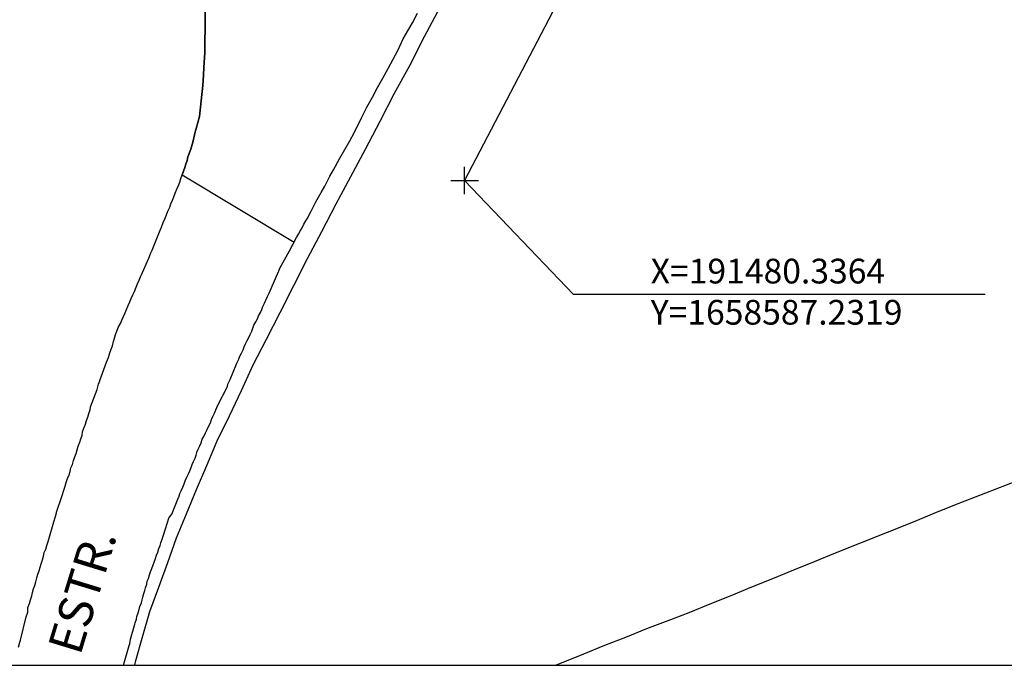
# Model space of a CAD drawing. Units: millimetres. Extents: x 191362 to 193673, y 1658552 to 1660444.
# Drawn here: x 191448 to 191520, y 1658552 to 1658599 of the extents above; entities that cross this region are included whole.
import ezdxf
from ezdxf.enums import TextEntityAlignment as Align

# ---------------------------------------------------------------- set-up
doc = ezdxf.new("R2010")
doc.units = ezdxf.units.MM
doc.header["$PDMODE"] = 2
doc.header["$PDSIZE"] = -1
for name, color, linetype in [('T-ALINH-PROJ-C', 6, 'Continuous'), ('T-PI_PC_PT', 5, 'Continuous'), ('T-TEXTP', 7, 'Continuous'), ('V-CRUZAMENTO', 1, 'Continuous'), ('V-LOTE', 1, 'Continuous'), ('V-NOME_DOS_LOGRADOUROS', 7, 'Continuous'), ('V-QUADRA', 2, 'Continuous'), ('V-TESTADA', 5, 'Continuous')]:
    doc.layers.add(name, color=color, linetype=linetype)
doc.styles.get("Standard").update_dxf_attribs({"font": 'ARIAL.TTF', "height": 1.8})

msp = doc.modelspace()

# ---------------------------------------------------------------- linework, layer by layer
at = {"layer": 'DEFPOINTS'}
msp.add_lwpolyline([(191786.263, 1658551.92), (191786.263, 1658848.92), (191366.263, 1658848.92), (191366.263, 1658551.92)], close=True, dxfattribs=at)
at = {"layer": 'T-ALINH-PROJ-C'}
msp.add_line((191544.683, 1658710.861), (191480.336, 1658587.232), dxfattribs=at)
at = {"layer": 'T-PI_PC_PT'}
msp.add_point((191480.336, 1658587.232), dxfattribs=at)
at = {"layer": 'T-TEXTP'}
for p, q in [((191488.261, 1658578.939), (191480.336, 1658587.232)), ((191518.261, 1658578.939), (191488.261, 1658578.939))]:
    msp.add_line(p, q, dxfattribs=at)
at = {"layer": 'V-CRUZAMENTO'}
msp.add_lwpolyline([(191461.43, 1658600.11), (191461.43, 1658598.73), (191461.43, 1658598.11), (191461.41, 1658597.56), (191461.41, 1658596.54), (191461.34, 1658595.47), (191461.32, 1658594.92), (191461.26, 1658594.15), (191461.19, 1658593.51), (191461.02, 1658591.89), (191460.66, 1658590.59), (191460.66, 1658590.57), (191460.53, 1658590.02), (191460.38, 1658589.51), (191460.17, 1658588.96), (191460.11, 1658588.7), (191460.02, 1658588.44), (191459.96, 1658588.19), (191459.85, 1658587.93), (191459.76, 1658587.64), (191467.906, 1658582.753), (191467.96, 1658582.87), (191468.09, 1658583.08), (191468.24, 1658583.33), (191468.37, 1658583.59), (191468.49, 1658583.8), (191468.62, 1658584.06), (191468.77, 1658584.31), (191468.9, 1658584.53), (191469.03, 1658584.78), (191469.16, 1658585), (191469.26, 1658585.21), (191469.5, 1658585.68), (191469.88, 1658586.36), (191470.14, 1658586.83), (191470.52, 1658587.55), (191470.77, 1658588.02), (191471.24, 1658588.87), (191471.97, 1658590.13), (191472.29, 1658590.7), (191472.84, 1658591.85), (191473.22, 1658592.58), (191473.61, 1658593.3), (191473.99, 1658594.02), (191474.37, 1658594.7), (191474.76, 1658595.39), (191475.12, 1658596.07), (191475.5, 1658596.75), (191475.86, 1658597.56), (191476.53, 1658598.73), (191476.89, 1658599.43)], dxfattribs=at)
msp.add_lwpolyline([(191461.43, 1658600.11), (191461.43, 1658598.73), (191461.43, 1658598.11), (191461.41, 1658597.56), (191461.41, 1658596.54), (191461.34, 1658595.47), (191461.32, 1658594.92), (191461.26, 1658594.15), (191461.19, 1658593.51), (191461.02, 1658591.89), (191460.66, 1658590.59), (191460.66, 1658590.57), (191460.53, 1658590.02), (191460.38, 1658589.51), (191460.17, 1658588.96), (191460.11, 1658588.7), (191460.02, 1658588.44), (191459.96, 1658588.19), (191459.85, 1658587.93), (191459.76, 1658587.64), (191467.906, 1658582.753), (191467.96, 1658582.87), (191468.09, 1658583.08), (191468.24, 1658583.33), (191468.37, 1658583.59), (191468.49, 1658583.8), (191468.62, 1658584.06), (191468.77, 1658584.31), (191468.9, 1658584.53), (191469.03, 1658584.78), (191469.16, 1658585), (191469.26, 1658585.21), (191469.5, 1658585.68), (191469.88, 1658586.36), (191470.14, 1658586.83), (191470.52, 1658587.55), (191470.77, 1658588.02), (191471.24, 1658588.87), (191471.97, 1658590.13), (191472.29, 1658590.7), (191472.84, 1658591.85), (191473.22, 1658592.58), (191473.61, 1658593.3), (191473.99, 1658594.02), (191474.37, 1658594.7), (191474.76, 1658595.39), (191475.12, 1658596.07), (191475.5, 1658596.75), (191475.86, 1658597.56), (191476.53, 1658598.73), (191476.89, 1658599.43)], dxfattribs=at)
at = {"layer": 'V-LOTE'}
for points in [[(191456.298, 1658551.92), (191456.38, 1658552.27), (191456.88, 1658554.06), (191457.41, 1658555.85), (191458.05, 1658557.62), (191458.7, 1658559.41), (191459.35, 1658561.2), (191460.07, 1658562.96), (191460.79, 1658564.72), (191461.56, 1658566.47), (191462.31, 1658568.28), (191463.21, 1658570.09), (191464.07, 1658571.94), (191464.93, 1658573.8), (191465.91, 1658575.67), (191466.89, 1658577.63), (191467.88, 1658579.59), (191468.88, 1658581.56), (191469.93, 1658583.53), (191470.97, 1658585.53), (191472.04, 1658587.53), (191473.12, 1658589.53), (191474.17, 1658591.56), (191475.22, 1658593.59), (191476.33, 1658595.62), (191477.42, 1658597.74), (191478.54, 1658599.86)], [(191456.298, 1658551.92), (191456.38, 1658552.27), (191456.88, 1658554.06), (191457.41, 1658555.85), (191458.05, 1658557.62), (191458.7, 1658559.41), (191459.35, 1658561.2), (191460.07, 1658562.96), (191460.79, 1658564.72), (191461.56, 1658566.47), (191462.31, 1658568.28), (191463.21, 1658570.09), (191464.07, 1658571.94), (191464.93, 1658573.8), (191465.91, 1658575.67), (191466.89, 1658577.63), (191467.88, 1658579.59), (191468.88, 1658581.56), (191469.93, 1658583.53), (191470.97, 1658585.53), (191472.04, 1658587.53), (191473.12, 1658589.53), (191474.17, 1658591.56), (191475.22, 1658593.59), (191476.33, 1658595.62), (191477.42, 1658597.74), (191478.54, 1658599.86)], [(191486.948, 1658551.92), (191487.51, 1658552.16), (191489.03, 1658552.75), (191490.56, 1658553.38), (191492.09, 1658553.98), (191493.62, 1658554.61), (191495.16, 1658555.19), (191496.7, 1658555.77), (191498.23, 1658556.4), (191499.75, 1658557.01), (191501.27, 1658557.64), (191502.79, 1658558.24), (191504.31, 1658558.87), (191505.83, 1658559.48), (191507.35, 1658560.11), (191513.03, 1658562.38), (191514.54, 1658563), (191516.05, 1658563.62), (191517.55, 1658564.2), (191519.06, 1658564.78), (191520.57, 1658565.36)], [(191486.948, 1658551.92), (191487.51, 1658552.16), (191489.03, 1658552.75), (191490.56, 1658553.38), (191492.09, 1658553.98), (191493.62, 1658554.61), (191495.16, 1658555.19), (191496.7, 1658555.77), (191498.23, 1658556.4), (191499.75, 1658557.01), (191501.27, 1658557.64), (191502.79, 1658558.24), (191504.31, 1658558.87), (191505.83, 1658559.48), (191507.35, 1658560.11), (191513.03, 1658562.38), (191514.54, 1658563), (191516.05, 1658563.62), (191517.55, 1658564.2), (191519.06, 1658564.78), (191520.57, 1658565.36)]]:
    msp.add_lwpolyline(points, dxfattribs=at)
at = {"layer": 'V-QUADRA'}
for points in [[(191447.84, 1658553.23), (191447.93, 1658553.61), (191447.97, 1658553.76), (191448.39, 1658555.44), (191448.5, 1658555.8), (191448.5, 1658556.12), (191448.63, 1658556.42), (191448.71, 1658556.68), (191448.8, 1658556.97), (191448.86, 1658557.23), (191448.93, 1658557.48), (191449.01, 1658557.74), (191449.1, 1658558), (191449.16, 1658558.29), (191449.25, 1658558.55), (191449.33, 1658558.8), (191449.4, 1658559.06), (191449.48, 1658559.32), (191449.57, 1658559.61), (191449.65, 1658559.87), (191449.71, 1658560.13), (191449.82, 1658560.38), (191449.89, 1658560.64), (191449.99, 1658560.93), (191450.04, 1658561.12), (191450.4, 1658562.38), (191450.52, 1658562.77), (191450.61, 1658563.02), (191450.61, 1658563.08), (191451.01, 1658564.3), (191451.14, 1658564.68), (191451.23, 1658564.98), (191451.31, 1658565.24), (191451.4, 1658565.53), (191451.51, 1658565.79), (191451.59, 1658566.04), (191451.65, 1658566.3), (191451.76, 1658566.56), (191451.84, 1658566.85), (191451.93, 1658567.11), (191452.02, 1658567.36), (191452.1, 1658567.62), (191452.18, 1658567.88), (191452.29, 1658568.17), (191452.38, 1658568.43), (191452.46, 1658568.68), (191452.5, 1658568.94), (191452.59, 1658569.2), (191452.7, 1658569.49), (191452.78, 1658569.75), (191452.87, 1658570), (191452.95, 1658570.26), (191453.04, 1658570.52), (191453.08, 1658570.75), (191453.57, 1658572.01), (191453.67, 1658572.39), (191453.76, 1658572.65), (191453.76, 1658572.67), (191454.25, 1658574.01), (191454.38, 1658574.35), (191454.48, 1658574.69), (191454.57, 1658574.94), (191454.68, 1658575.2), (191454.76, 1658575.5), (191454.83, 1658575.75), (191454.89, 1658576.01), (191455, 1658576.27), (191455.1, 1658576.52), (191455.25, 1658576.82), (191455.36, 1658577.07), (191455.49, 1658577.33), (191455.59, 1658577.59), (191455.7, 1658577.84), (191455.83, 1658578.14), (191455.93, 1658578.39), (191456.04, 1658578.65), (191456.15, 1658578.91), (191456.27, 1658579.16), (191456.4, 1658579.46), (191456.51, 1658579.71), (191456.61, 1658579.97), (191456.72, 1658580.23), (191456.77, 1658580.33), (191457.32, 1658581.59), (191457.47, 1658581.97), (191457.56, 1658582.16), (191458.1, 1658583.5), (191458.25, 1658583.84), (191458.38, 1658584.19), (191458.49, 1658584.44), (191458.61, 1658584.74), (191458.7, 1658585), (191458.85, 1658585.29), (191458.94, 1658585.55), (191459.04, 1658585.8), (191459.15, 1658586.06), (191459.25, 1658586.32), (191459.36, 1658586.61), (191459.49, 1658586.87), (191459.59, 1658587.12), (191459.66, 1658587.38), (191459.76, 1658587.64), (191459.85, 1658587.93), (191459.96, 1658588.19), (191460.02, 1658588.44), (191460.11, 1658588.7), (191460.17, 1658588.96), (191460.17, 1658588.96), (191460.38, 1658589.51), (191460.53, 1658590.02), (191460.53, 1658590.02), (191460.66, 1658590.57), (191460.66, 1658590.57), (191460.66, 1658590.59), (191461.02, 1658591.89), (191461.19, 1658593.51), (191461.26, 1658594.15), (191461.26, 1658594.15), (191461.32, 1658594.92), (191461.32, 1658594.92), (191461.32, 1658594.92), (191461.34, 1658595.47), (191461.34, 1658595.47), (191461.41, 1658596.54), (191461.41, 1658596.54), (191461.41, 1658596.54), (191461.41, 1658596.54), (191461.41, 1658597.56), (191461.41, 1658597.56), (191461.41, 1658597.56), (191461.41, 1658597.56), (191461.43, 1658598.11), (191461.43, 1658598.11), (191461.43, 1658598.73), (191461.43, 1658598.73), (191461.43, 1658598.73), (191461.43, 1658600.11)], [(191447.84, 1658553.23), (191447.93, 1658553.61), (191447.97, 1658553.76), (191448.39, 1658555.44), (191448.5, 1658555.8), (191448.5, 1658556.12), (191448.63, 1658556.42), (191448.71, 1658556.68), (191448.8, 1658556.97), (191448.86, 1658557.23), (191448.93, 1658557.48), (191449.01, 1658557.74), (191449.1, 1658558), (191449.16, 1658558.29), (191449.25, 1658558.55), (191449.33, 1658558.8), (191449.4, 1658559.06), (191449.48, 1658559.32), (191449.57, 1658559.61), (191449.65, 1658559.87), (191449.71, 1658560.13), (191449.82, 1658560.38), (191449.89, 1658560.64), (191449.99, 1658560.93), (191450.04, 1658561.12), (191450.4, 1658562.38), (191450.52, 1658562.77), (191450.61, 1658563.02), (191450.61, 1658563.08), (191451.01, 1658564.3), (191451.14, 1658564.68), (191451.23, 1658564.98), (191451.31, 1658565.24), (191451.4, 1658565.53), (191451.51, 1658565.79), (191451.59, 1658566.04), (191451.65, 1658566.3), (191451.76, 1658566.56), (191451.84, 1658566.85), (191451.93, 1658567.11), (191452.02, 1658567.36), (191452.1, 1658567.62), (191452.18, 1658567.88), (191452.29, 1658568.17), (191452.38, 1658568.43), (191452.46, 1658568.68), (191452.5, 1658568.94), (191452.59, 1658569.2), (191452.7, 1658569.49), (191452.78, 1658569.75), (191452.87, 1658570), (191452.95, 1658570.26), (191453.04, 1658570.52), (191453.08, 1658570.75), (191453.57, 1658572.01), (191453.67, 1658572.39), (191453.76, 1658572.65), (191453.76, 1658572.67), (191454.25, 1658574.01), (191454.38, 1658574.35), (191454.48, 1658574.69), (191454.57, 1658574.94), (191454.68, 1658575.2), (191454.76, 1658575.5), (191454.83, 1658575.75), (191454.89, 1658576.01), (191455, 1658576.27), (191455.1, 1658576.52), (191455.25, 1658576.82), (191455.36, 1658577.07), (191455.49, 1658577.33), (191455.59, 1658577.59), (191455.7, 1658577.84), (191455.83, 1658578.14), (191455.93, 1658578.39), (191456.04, 1658578.65), (191456.15, 1658578.91), (191456.27, 1658579.16), (191456.4, 1658579.46), (191456.51, 1658579.71), (191456.61, 1658579.97), (191456.72, 1658580.23), (191456.77, 1658580.33), (191457.32, 1658581.59), (191457.47, 1658581.97), (191457.56, 1658582.16), (191458.1, 1658583.5), (191458.25, 1658583.84), (191458.38, 1658584.19), (191458.49, 1658584.44), (191458.61, 1658584.74), (191458.7, 1658585), (191458.85, 1658585.29), (191458.94, 1658585.55), (191459.04, 1658585.8), (191459.15, 1658586.06), (191459.25, 1658586.32), (191459.36, 1658586.61), (191459.49, 1658586.87), (191459.59, 1658587.12), (191459.66, 1658587.38), (191459.76, 1658587.64), (191459.85, 1658587.93), (191459.96, 1658588.19), (191460.02, 1658588.44), (191460.11, 1658588.7), (191460.17, 1658588.96), (191460.17, 1658588.96), (191460.38, 1658589.51), (191460.53, 1658590.02), (191460.53, 1658590.02), (191460.66, 1658590.57), (191460.66, 1658590.57), (191460.66, 1658590.59), (191461.02, 1658591.89), (191461.19, 1658593.51), (191461.26, 1658594.15), (191461.26, 1658594.15), (191461.32, 1658594.92), (191461.32, 1658594.92), (191461.32, 1658594.92), (191461.34, 1658595.47), (191461.34, 1658595.47), (191461.41, 1658596.54), (191461.41, 1658596.54), (191461.41, 1658596.54), (191461.41, 1658596.54), (191461.41, 1658597.56), (191461.41, 1658597.56), (191461.41, 1658597.56), (191461.41, 1658597.56), (191461.43, 1658598.11), (191461.43, 1658598.11), (191461.43, 1658598.73), (191461.43, 1658598.73), (191461.43, 1658598.73), (191461.43, 1658600.11)], [(191455.489, 1658551.92), (191455.89, 1658553.37), (191455.93, 1658553.48), (191456, 1658553.82), (191456.3, 1658554.91), (191456.32, 1658555.01), (191456.42, 1658555.27), (191456.44, 1658555.48), (191456.55, 1658555.74), (191456.61, 1658555.99), (191456.68, 1658556.21), (191456.78, 1658556.46), (191456.83, 1658556.68), (191456.89, 1658556.89), (191456.95, 1658557.14), (191457.04, 1658557.36), (191457.08, 1658557.57), (191457.17, 1658557.83), (191457.21, 1658558.04), (191457.29, 1658558.25), (191457.38, 1658558.51), (191457.45, 1658558.72), (191457.55, 1658558.98), (191457.64, 1658559.23), (191457.72, 1658559.44), (191457.81, 1658559.7), (191457.89, 1658559.95), (191457.98, 1658560.17), (191458.06, 1658560.42), (191458.15, 1658560.64), (191458.21, 1658560.85), (191458.3, 1658561.1), (191458.4, 1658561.4), (191458.81, 1658562.7), (191458.83, 1658562.72), (191459, 1658562.94), (191459.49, 1658564.15), (191459.51, 1658564.17), (191459.59, 1658564.43), (191459.68, 1658564.64), (191459.81, 1658564.89), (191459.89, 1658565.15), (191459.98, 1658565.36), (191460.09, 1658565.62), (191460.21, 1658565.87), (191460.32, 1658566.09), (191460.4, 1658566.34), (191460.49, 1658566.56), (191460.57, 1658566.77), (191460.7, 1658567.02), (191460.77, 1658567.24), (191460.83, 1658567.42), (191460.83, 1658567.45), (191460.94, 1658567.71), (191461.04, 1658567.92), (191461.13, 1658568.13), (191461.21, 1658568.39), (191461.34, 1658568.6), (191461.45, 1658568.86), (191461.58, 1658569.11), (191461.68, 1658569.32), (191461.81, 1658569.58), (191461.89, 1658569.83), (191461.98, 1658570.05), (191462.11, 1658570.3), (191462.21, 1658570.52), (191462.36, 1658570.86), (191463.05, 1658572.24), (191463.09, 1658572.39), (191463.24, 1658572.75), (191463.69, 1658573.82), (191463.73, 1658573.92), (191463.85, 1658574.18), (191463.96, 1658574.43), (191464.07, 1658574.65), (191464.19, 1658574.9), (191464.28, 1658575.12), (191464.36, 1658575.33), (191464.49, 1658575.58), (191464.6, 1658575.8), (191464.7, 1658576.01), (191464.83, 1658576.27), (191464.9, 1658576.48), (191464.98, 1658576.69), (191465.11, 1658576.95), (191465.24, 1658577.16), (191465.32, 1658577.37), (191465.47, 1658577.63), (191465.56, 1658577.84), (191465.64, 1658578.05), (191465.75, 1658578.31), (191465.85, 1658578.52), (191465.98, 1658578.78), (191466.09, 1658579.03), (191466.24, 1658579.37), (191466.8, 1658580.67), (191466.9, 1658580.91), (191467.09, 1658581.25), (191467.69, 1658582.33), (191467.71, 1658582.4), (191467.84, 1658582.61), (191467.96, 1658582.87), (191468.09, 1658583.08), (191468.24, 1658583.33), (191468.37, 1658583.59), (191468.49, 1658583.8), (191468.62, 1658584.06), (191468.77, 1658584.31), (191468.9, 1658584.53), (191469.03, 1658584.78), (191469.16, 1658585), (191469.26, 1658585.21), (191469.5, 1658585.68), (191469.5, 1658585.68), (191469.5, 1658585.68), (191469.88, 1658586.36), (191469.88, 1658586.36), (191469.88, 1658586.36), (191470.14, 1658586.83), (191470.14, 1658586.83), (191470.52, 1658587.55), (191470.52, 1658587.55), (191470.77, 1658588.02), (191470.77, 1658588.02), (191471.24, 1658588.87), (191471.24, 1658588.87), (191471.24, 1658588.87), (191471.97, 1658590.13), (191472.29, 1658590.7), (191472.29, 1658590.7), (191472.84, 1658591.85), (191472.84, 1658591.85), (191473.22, 1658592.58), (191473.22, 1658592.58), (191473.22, 1658592.58), (191473.61, 1658593.3), (191473.61, 1658593.3), (191473.61, 1658593.3), (191473.99, 1658594.02), (191473.99, 1658594.02), (191473.99, 1658594.02), (191474.37, 1658594.7), (191474.37, 1658594.7), (191474.37, 1658594.7), (191474.37, 1658594.7), (191474.76, 1658595.39), (191474.76, 1658595.39), (191474.76, 1658595.39), (191475.12, 1658596.07), (191475.12, 1658596.07), (191475.12, 1658596.07), (191475.5, 1658596.75), (191475.5, 1658596.75), (191475.5, 1658596.75), (191475.86, 1658597.56), (191475.86, 1658597.56), (191476.53, 1658598.73), (191476.53, 1658598.73), (191476.53, 1658598.73), (191476.89, 1658599.43)], [(191455.489, 1658551.92), (191455.89, 1658553.37), (191455.93, 1658553.48), (191456, 1658553.82), (191456.3, 1658554.91), (191456.32, 1658555.01), (191456.42, 1658555.27), (191456.44, 1658555.48), (191456.55, 1658555.74), (191456.61, 1658555.99), (191456.68, 1658556.21), (191456.78, 1658556.46), (191456.83, 1658556.68), (191456.89, 1658556.89), (191456.95, 1658557.14), (191457.04, 1658557.36), (191457.08, 1658557.57), (191457.17, 1658557.83), (191457.21, 1658558.04), (191457.29, 1658558.25), (191457.38, 1658558.51), (191457.45, 1658558.72), (191457.55, 1658558.98), (191457.64, 1658559.23), (191457.72, 1658559.44), (191457.81, 1658559.7), (191457.89, 1658559.95), (191457.98, 1658560.17), (191458.06, 1658560.42), (191458.15, 1658560.64), (191458.21, 1658560.85), (191458.3, 1658561.1), (191458.4, 1658561.4), (191458.81, 1658562.7), (191458.83, 1658562.72), (191459, 1658562.94), (191459.49, 1658564.15), (191459.51, 1658564.17), (191459.59, 1658564.43), (191459.68, 1658564.64), (191459.81, 1658564.89), (191459.89, 1658565.15), (191459.98, 1658565.36), (191460.09, 1658565.62), (191460.21, 1658565.87), (191460.32, 1658566.09), (191460.4, 1658566.34), (191460.49, 1658566.56), (191460.57, 1658566.77), (191460.7, 1658567.02), (191460.77, 1658567.24), (191460.83, 1658567.42), (191460.83, 1658567.45), (191460.94, 1658567.71), (191461.04, 1658567.92), (191461.13, 1658568.13), (191461.21, 1658568.39), (191461.34, 1658568.6), (191461.45, 1658568.86), (191461.58, 1658569.11), (191461.68, 1658569.32), (191461.81, 1658569.58), (191461.89, 1658569.83), (191461.98, 1658570.05), (191462.11, 1658570.3), (191462.21, 1658570.52), (191462.36, 1658570.86), (191463.05, 1658572.24), (191463.09, 1658572.39), (191463.24, 1658572.75), (191463.69, 1658573.82), (191463.73, 1658573.92), (191463.85, 1658574.18), (191463.96, 1658574.43), (191464.07, 1658574.65), (191464.19, 1658574.9), (191464.28, 1658575.12), (191464.36, 1658575.33), (191464.49, 1658575.58), (191464.6, 1658575.8), (191464.7, 1658576.01), (191464.83, 1658576.27), (191464.9, 1658576.48), (191464.98, 1658576.69), (191465.11, 1658576.95), (191465.24, 1658577.16), (191465.32, 1658577.37), (191465.47, 1658577.63), (191465.56, 1658577.84), (191465.64, 1658578.05), (191465.75, 1658578.31), (191465.85, 1658578.52), (191465.98, 1658578.78), (191466.09, 1658579.03), (191466.24, 1658579.37), (191466.8, 1658580.67), (191466.9, 1658580.91), (191467.09, 1658581.25), (191467.69, 1658582.33), (191467.71, 1658582.4), (191467.84, 1658582.61), (191467.96, 1658582.87), (191468.09, 1658583.08), (191468.24, 1658583.33), (191468.37, 1658583.59), (191468.49, 1658583.8), (191468.62, 1658584.06), (191468.77, 1658584.31), (191468.9, 1658584.53), (191469.03, 1658584.78), (191469.16, 1658585), (191469.26, 1658585.21), (191469.5, 1658585.68), (191469.5, 1658585.68), (191469.5, 1658585.68), (191469.88, 1658586.36), (191469.88, 1658586.36), (191469.88, 1658586.36), (191470.14, 1658586.83), (191470.14, 1658586.83), (191470.52, 1658587.55), (191470.52, 1658587.55), (191470.77, 1658588.02), (191470.77, 1658588.02), (191471.24, 1658588.87), (191471.24, 1658588.87), (191471.24, 1658588.87), (191471.97, 1658590.13), (191472.29, 1658590.7), (191472.29, 1658590.7), (191472.84, 1658591.85), (191472.84, 1658591.85), (191473.22, 1658592.58), (191473.22, 1658592.58), (191473.22, 1658592.58), (191473.61, 1658593.3), (191473.61, 1658593.3), (191473.61, 1658593.3), (191473.99, 1658594.02), (191473.99, 1658594.02), (191473.99, 1658594.02), (191474.37, 1658594.7), (191474.37, 1658594.7), (191474.37, 1658594.7), (191474.37, 1658594.7), (191474.76, 1658595.39), (191474.76, 1658595.39), (191474.76, 1658595.39), (191475.12, 1658596.07), (191475.12, 1658596.07), (191475.12, 1658596.07), (191475.5, 1658596.75), (191475.5, 1658596.75), (191475.5, 1658596.75), (191475.86, 1658597.56), (191475.86, 1658597.56), (191476.53, 1658598.73), (191476.53, 1658598.73), (191476.53, 1658598.73), (191476.89, 1658599.43)]]:
    msp.add_lwpolyline(points, dxfattribs=at)
at = {"layer": 'V-TESTADA'}
msp.add_lwpolyline([(191456.298, 1658551.92), (191456.38, 1658552.27), (191456.88, 1658554.06), (191457.41, 1658555.85), (191458.05, 1658557.62), (191458.7, 1658559.41), (191459.35, 1658561.2), (191460.07, 1658562.96), (191460.79, 1658564.72), (191461.56, 1658566.47), (191462.31, 1658568.28), (191463.21, 1658570.09), (191464.07, 1658571.94), (191464.93, 1658573.8), (191465.91, 1658575.67), (191466.89, 1658577.63), (191467.88, 1658579.59), (191468.88, 1658581.56), (191469.93, 1658583.53), (191470.97, 1658585.53), (191472.04, 1658587.53), (191473.12, 1658589.53), (191474.17, 1658591.56), (191475.22, 1658593.59), (191476.33, 1658595.62), (191477.42, 1658597.74), (191478.54, 1658599.86)], dxfattribs=at)
msp.add_lwpolyline([(191456.298, 1658551.92), (191456.38, 1658552.27), (191456.88, 1658554.06), (191457.41, 1658555.85), (191458.05, 1658557.62), (191458.7, 1658559.41), (191459.35, 1658561.2), (191460.07, 1658562.96), (191460.79, 1658564.72), (191461.56, 1658566.47), (191462.31, 1658568.28), (191463.21, 1658570.09), (191464.07, 1658571.94), (191464.93, 1658573.8), (191465.91, 1658575.67), (191466.89, 1658577.63), (191467.88, 1658579.59), (191468.88, 1658581.56), (191469.93, 1658583.53), (191470.97, 1658585.53), (191472.04, 1658587.53), (191473.12, 1658589.53), (191474.17, 1658591.56), (191475.22, 1658593.59), (191476.33, 1658595.62), (191477.42, 1658597.74), (191478.54, 1658599.86)], dxfattribs=at)

# ---------------------------------------------------------------- texts
at = {"layer": 'T-TEXTP', "insert": (191493.89, 1658581.539), "char_height": 1.8, "width": 65.1875, "attachment_point": 1}
msp.add_mtext('X=191480.3364\\PY=1658587.2319', dxfattribs=at)
at = {"layer": 'V-NOME_DOS_LOGRADOUROS'}
msp.add_text('ESTR.', height=2.5, rotation=73, dxfattribs=at).set_placement((191453.07, 1658552.33), align=Align.BOTTOM_LEFT)

doc.saveas('drawing.dxf')
